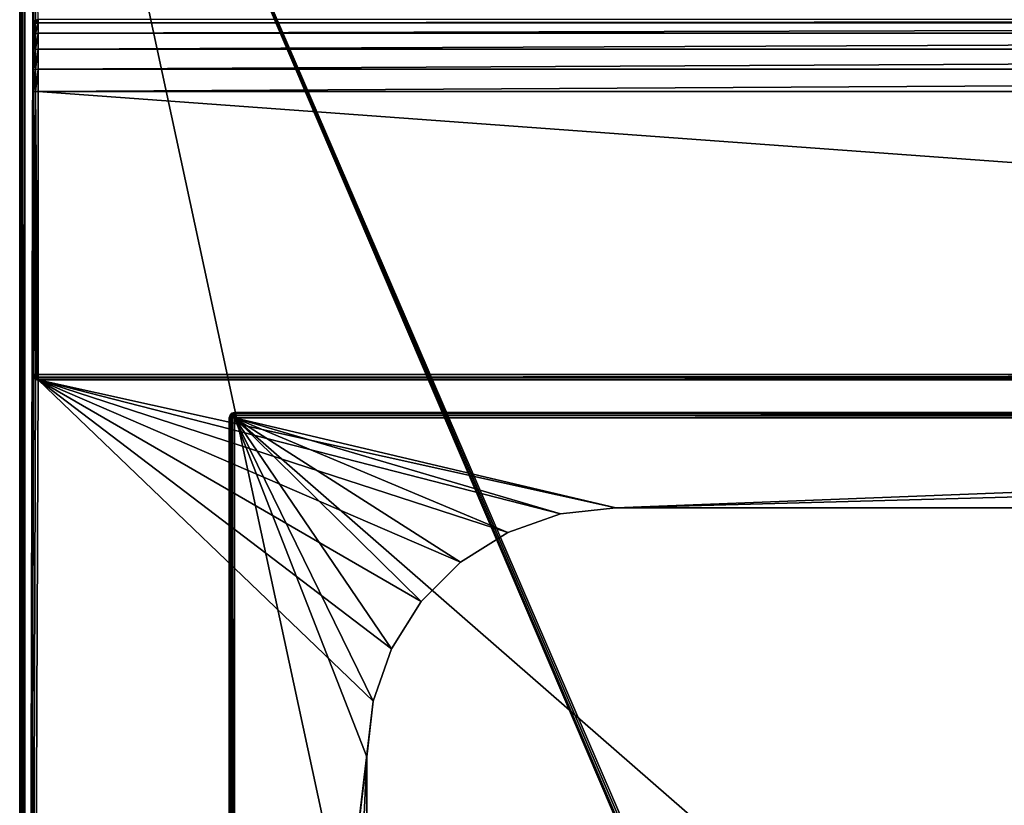
# Model space of a CAD drawing. Units: millimetres. Extents: x -300 to 305, y -338 to 372.
# Drawn here: x -299 to -149, y 112 to 232 of the extents above; entities that cross this region are included whole.
import ezdxf

# ---------------------------------------------------------------- set-up
doc = ezdxf.new("R2010")
doc.units = ezdxf.units.MM
doc.header["$LTSCALE"] = 36.870704
for name, color, linetype in [('428', 7, 'CONTINUOUS'), ('429', 7, 'CONTINUOUS'), ('430', 7, 'CONTINUOUS'), ('454', 7, 'CONTINUOUS'), ('457', 7, 'CONTINUOUS'), ('458', 7, 'CONTINUOUS'), ('459', 7, 'CONTINUOUS'), ('461', 7, 'CONTINUOUS'), ('462', 7, 'CONTINUOUS'), ('464', 7, 'CONTINUOUS'), ('465', 7, 'CONTINUOUS'), ('466', 7, 'CONTINUOUS'), ('472', 7, 'CONTINUOUS'), ('473', 7, 'CONTINUOUS'), ('478', 7, 'CONTINUOUS'), ('479', 7, 'CONTINUOUS'), ('481', 7, 'CONTINUOUS'), ('482', 7, 'CONTINUOUS'), ('485', 7, 'CONTINUOUS'), ('490', 7, 'CONTINUOUS'), ('491', 7, 'CONTINUOUS'), ('492', 7, 'CONTINUOUS'), ('493', 7, 'CONTINUOUS'), ('494', 7, 'CONTINUOUS'), ('502', 7, 'CONTINUOUS'), ('507', 7, 'CONTINUOUS'), ('523', 7, 'CONTINUOUS'), ('527', 7, 'CONTINUOUS'), ('531', 7, 'CONTINUOUS')]:
    doc.layers.add(name, color=color, linetype=linetype)

msp = doc.modelspace()

# ---------------------------------------------------------------- linework, layer by layer
at = {"layer": '428', "color": 253, "linetype": 'Continuous', "true_color": 0xa2afbf}
for points in [[(-298.2, 321.2, -297), (298.2, 321.2, -297), (184.6, 56.89, -297), (-298.2, 321.2, -297)], [(-298.2, -321.2, -297), (-298.2, 321.2, -297), (-185, -204.2, -297), (-298.2, -321.2, -297)], [(-185, -204.2, -297), (-298.2, 321.2, -297), (-185, 56.2, -297), (-185, -204.2, -297)], [(-185, 56.2, -297), (-298.2, 321.2, -297), (-184.89, 56.6, -297), (-185, 56.2, -297)], [(-184.89, 56.6, -297), (-298.2, 321.2, -297), (-184.6, 56.89, -297), (-184.89, 56.6, -297)], [(-184.6, 56.89, -297), (-298.2, 321.2, -297), (-184.2, 57, -297), (-184.6, 56.89, -297)], [(-184.2, 57, -297), (-298.2, 321.2, -297), (184.2, 57, -297), (-184.2, 57, -297)], [(184.2, 57, -297), (-298.2, 321.2, -297), (184.6, 56.89, -297), (184.2, 57, -297)]]:
    msp.add_3dface(points, dxfattribs=at)
at = {"layer": '429', "color": 253, "linetype": 'Continuous', "true_color": 0xa2afbf}
for points in [[(-296.6, 231.89, 297), (-296.2, 232, 297), (-298.2, 321.2, 297), (-296.6, 231.89, 297)], [(-296.89, 231.6, 297), (-296.6, 231.89, 297), (-298.2, 321.2, 297), (-296.89, 231.6, 297)], [(-297, 231.2, 297), (-296.89, 231.6, 297), (-298.2, 321.2, 297), (-297, 231.2, 297)], [(-298.2, -321.2, 297), (-297, 231.2, 297), (-298.2, 321.2, 297), (-298.2, -321.2, 297)], [(-297, 177.8, 297), (-297, 231.2, 297), (-298.2, -321.2, 297), (-297, 177.8, 297)], [(-296.89, 177.4, 297), (-297, 177.8, 297), (-298.2, -321.2, 297), (-296.89, 177.4, 297)], [(-296.6, 177.11, 297), (-296.89, 177.4, 297), (-298.2, -321.2, 297), (-296.6, 177.11, 297)], [(-296.2, 177, 297), (-296.6, 177.11, 297), (-298.2, -321.2, 297), (-296.2, 177, 297)], [(-245.05, 127.96, 297), (-296.2, 177, 297), (-298.2, -321.2, 297), (-245.05, 127.96, 297)], [(-216.46, 156.55, 297), (-208, 157.5, 297), (-296.2, 177, 297), (-216.46, 156.55, 297)], [(-296.2, 177, 297), (-208, 157.5, 297), (296.2, 177, 297), (-296.2, 177, 297)], [(-224.49, 153.74, 297), (-216.46, 156.55, 297), (-296.2, 177, 297), (-224.49, 153.74, 297)], [(-231.69, 149.21, 297), (-224.49, 153.74, 297), (-296.2, 177, 297), (-231.69, 149.21, 297)], [(-237.71, 143.19, 297), (-231.69, 149.21, 297), (-296.2, 177, 297), (-237.71, 143.19, 297)], [(-242.24, 135.99, 297), (-237.71, 143.19, 297), (-296.2, 177, 297), (-242.24, 135.99, 297)], [(-245.05, 127.96, 297), (-242.24, 135.99, 297), (-296.2, 177, 297), (-245.05, 127.96, 297)], [(-208, 157.5, 297), (238, 157.5, 297), (296.2, 177, 297), (-208, 157.5, 297)], [(-246, 119.5, 297), (-245.05, 127.96, 297), (-298.2, -321.2, 297), (-246, 119.5, 297)], [(-246, -267.5, 297), (-246, 119.5, 297), (-298.2, -321.2, 297), (-246, -267.5, 297)]]:
    msp.add_3dface(points, dxfattribs=at)
at = {"layer": '430', "color": 253, "linetype": 'Continuous', "true_color": 0xa2afbf}
for points in [[(-299, -321.2, -296.2), (-299, -321.2, 296.2), (-299, 321.2, 296.2), (-299, -321.2, -296.2)], [(-299, 321.2, -296.2), (-299, -321.2, -296.2), (-299, 321.2, 296.2), (-299, 321.2, -296.2)]]:
    msp.add_3dface(points, dxfattribs=at)
at = {"layer": '454', "color": 253, "linetype": 'Continuous', "true_color": 0xa2afbf}
for points in [[(-297, 231.2, 297), (-297, 177.8, 297), (-297, 231.2, 334), (-297, 231.2, 297)], [(-297, 231.2, 334), (-297, 177.8, 297), (-297, 230.71, 337.12), (-297, 231.2, 334)], [(-297, 230.71, 337.12), (-297, 177.8, 297), (-297, 229.26, 339.99), (-297, 230.71, 337.12)], [(-297, 229.26, 339.99), (-297, 177.8, 297), (-297, 226.99, 342.26), (-297, 229.26, 339.99)], [(-297, 226.99, 342.26), (-297, 177.8, 297), (-297, 224.12, 343.71), (-297, 226.99, 342.26)], [(-297, 224.12, 343.71), (-297, 177.8, 297), (-297, 221, 344.2), (-297, 224.12, 343.71)], [(-297, 221, 344.2), (-297, 177.8, 297), (-297, 177.8, 344.2), (-297, 221, 344.2)]]:
    msp.add_3dface(points, dxfattribs=at)
at = {"layer": '457', "color": 253, "linetype": 'Continuous', "true_color": 0xa2afbf}
for points in [[(296.2, 232, 334), (-296.2, 232, 334), (-296.2, 231.46, 337.4), (296.2, 232, 334)], [(296.2, 232, 334), (-296.2, 231.46, 337.4), (296.2, 231.46, 337.4), (296.2, 232, 334)], [(-296.2, 231.46, 337.4), (-296.2, 229.9, 340.47), (296.2, 231.46, 337.4), (-296.2, 231.46, 337.4)], [(296.2, 231.46, 337.4), (-296.2, 229.9, 340.47), (296.2, 229.9, 340.47), (296.2, 231.46, 337.4)], [(-296.2, 229.9, 340.47), (-296.2, 227.47, 342.9), (296.2, 229.9, 340.47), (-296.2, 229.9, 340.47)], [(296.2, 229.9, 340.47), (-296.2, 227.47, 342.9), (296.2, 227.47, 342.9), (296.2, 229.9, 340.47)], [(-296.2, 227.47, 342.9), (-296.2, 224.4, 344.46), (296.2, 227.47, 342.9), (-296.2, 227.47, 342.9)], [(296.2, 227.47, 342.9), (-296.2, 224.4, 344.46), (296.2, 224.4, 344.46), (296.2, 227.47, 342.9)], [(-296.2, 224.4, 344.46), (-296.2, 221, 345), (296.2, 224.4, 344.46), (-296.2, 224.4, 344.46)], [(296.2, 224.4, 344.46), (-296.2, 221, 345), (296.2, 221, 345), (296.2, 224.4, 344.46)]]:
    msp.add_3dface(points, dxfattribs=at)
at = {"layer": '458', "color": 253, "linetype": 'Continuous', "true_color": 0xa2afbf}
for points in [[(296.2, 221, 345), (-296.2, 221, 345), (296.2, 177.8, 345), (296.2, 221, 345)], [(-296.2, 221, 345), (-296.2, 177.8, 345), (296.2, 177.8, 345), (-296.2, 221, 345)]]:
    msp.add_3dface(points, dxfattribs=at)
at = {"layer": '459', "color": 253, "linetype": 'Continuous', "true_color": 0xa2afbf}
for points in [[(-296.2, 177, 297), (296.2, 177, 297), (-296.2, 177, 344.2), (-296.2, 177, 297)], [(296.2, 177, 297), (296.2, 177, 344.2), (-296.2, 177, 344.2), (296.2, 177, 297)]]:
    msp.add_3dface(points, dxfattribs=at)
at = {"layer": '461', "color": 253, "linetype": 'Continuous', "true_color": 0xa2afbf}
for points in [[(-267, 171.2, 342.2), (-267, 171.2, 306.8), (-267, -319.2, 306.8), (-267, 171.2, 342.2)], [(-267, -319.2, 342.2), (-267, 171.2, 342.2), (-267, -319.2, 306.8), (-267, -319.2, 342.2)]]:
    msp.add_3dface(points, dxfattribs=at)
at = {"layer": '462', "color": 253, "linetype": 'Continuous', "true_color": 0xa2afbf}
for points in [[(-266.2, -319.2, 343), (296.2, -319.2, 343), (-266.2, 171.2, 343), (-266.2, -319.2, 343)], [(-266.2, 171.2, 343), (296.2, -319.2, 343), (296.2, 171.2, 343), (-266.2, 171.2, 343)]]:
    msp.add_3dface(points, dxfattribs=at)
at = {"layer": '464', "color": 253, "linetype": 'Continuous', "true_color": 0xa2afbf}
for points in [[(-208, 157.5, 306), (-216.46, 156.55, 306), (-266.2, 171.2, 306), (-208, 157.5, 306)], [(296.2, 171.2, 306), (-208, 157.5, 306), (-266.2, 171.2, 306), (296.2, 171.2, 306)], [(-245.05, 127.96, 306), (-246, 119.5, 306), (-266.2, 171.2, 306), (-245.05, 127.96, 306)], [(-266.2, 171.2, 306), (-246, 119.5, 306), (-266.2, -319.2, 306), (-266.2, 171.2, 306)], [(-242.24, 135.99, 306), (-245.05, 127.96, 306), (-266.2, 171.2, 306), (-242.24, 135.99, 306)], [(-237.71, 143.19, 306), (-242.24, 135.99, 306), (-266.2, 171.2, 306), (-237.71, 143.19, 306)], [(-231.69, 149.21, 306), (-237.71, 143.19, 306), (-266.2, 171.2, 306), (-231.69, 149.21, 306)], [(-224.49, 153.74, 306), (-231.69, 149.21, 306), (-266.2, 171.2, 306), (-224.49, 153.74, 306)], [(-216.46, 156.55, 306), (-224.49, 153.74, 306), (-266.2, 171.2, 306), (-216.46, 156.55, 306)], [(238, 157.5, 306), (-208, 157.5, 306), (296.2, 171.2, 306), (238, 157.5, 306)], [(-246, 119.5, 306), (-246, -267.5, 306), (-266.2, -319.2, 306), (-246, 119.5, 306)]]:
    msp.add_3dface(points, dxfattribs=at)
at = {"layer": '465', "color": 253, "linetype": 'Continuous', "true_color": 0xa2afbf}
for points in [[(-266.2, 172, 342.2), (296.2, 172, 342.2), (-266.2, 172, 306.8), (-266.2, 172, 342.2)], [(-266.2, 172, 306.8), (296.2, 172, 342.2), (296.2, 172, 306.8), (-266.2, 172, 306.8)]]:
    msp.add_3dface(points, dxfattribs=at)
at = {"layer": '466', "color": 253, "linetype": 'Continuous', "true_color": 0xa2afbf}
for points in [[(238, 157.5, 297), (-208, 157.5, 297), (238, 157.5, 306), (238, 157.5, 297)], [(-208, 157.5, 297), (-208, 157.5, 306), (238, 157.5, 306), (-208, 157.5, 297)]]:
    msp.add_3dface(points, dxfattribs=at)
at = {"layer": '472', "color": 253, "linetype": 'Continuous', "true_color": 0xa2afbf}
for points in [[(-246, 119.5, 297), (-246, -267.5, 297), (-246, 119.5, 306), (-246, 119.5, 297)], [(-246, -267.5, 297), (-246, -267.5, 306), (-246, 119.5, 306), (-246, -267.5, 297)]]:
    msp.add_3dface(points, dxfattribs=at)
at = {"layer": '473', "color": 253, "linetype": 'Continuous', "true_color": 0xa2afbf}
for points in [[(-216.46, 156.55, 297), (-224.49, 153.74, 297), (-216.46, 156.55, 306), (-216.46, 156.55, 297)], [(-224.49, 153.74, 297), (-224.49, 153.74, 306), (-216.46, 156.55, 306), (-224.49, 153.74, 297)], [(-208, 157.5, 297), (-216.46, 156.55, 297), (-208, 157.5, 306), (-208, 157.5, 297)], [(-208, 157.5, 306), (-216.46, 156.55, 297), (-216.46, 156.55, 306), (-208, 157.5, 306)], [(-224.49, 153.74, 297), (-231.69, 149.21, 297), (-224.49, 153.74, 306), (-224.49, 153.74, 297)], [(-231.69, 149.21, 297), (-231.69, 149.21, 306), (-224.49, 153.74, 306), (-231.69, 149.21, 297)], [(-231.69, 149.21, 297), (-237.71, 143.19, 297), (-231.69, 149.21, 306), (-231.69, 149.21, 297)], [(-237.71, 143.19, 297), (-237.71, 143.19, 306), (-231.69, 149.21, 306), (-237.71, 143.19, 297)], [(-237.71, 143.19, 297), (-242.24, 135.99, 297), (-237.71, 143.19, 306), (-237.71, 143.19, 297)], [(-242.24, 135.99, 297), (-242.24, 135.99, 306), (-237.71, 143.19, 306), (-242.24, 135.99, 297)], [(-242.24, 135.99, 297), (-245.05, 127.96, 297), (-242.24, 135.99, 306), (-242.24, 135.99, 297)], [(-245.05, 127.96, 297), (-245.05, 127.96, 306), (-242.24, 135.99, 306), (-245.05, 127.96, 297)], [(-245.05, 127.96, 297), (-246, 119.5, 297), (-245.05, 127.96, 306), (-245.05, 127.96, 297)], [(-246, 119.5, 297), (-246, 119.5, 306), (-245.05, 127.96, 306), (-246, 119.5, 297)]]:
    msp.add_3dface(points, dxfattribs=at)
at = {"layer": '478', "color": 253, "linetype": 'Continuous', "true_color": 0xa2afbf}
for points in [[(296.2, 172, 342.2), (-266.2, 172, 342.2), (-266.2, 171.97, 342.4), (296.2, 172, 342.2)], [(296.2, 171.89, 342.6), (296.2, 172, 342.2), (-266.2, 171.9, 342.59), (296.2, 171.89, 342.6)], [(-266.2, 171.9, 342.59), (296.2, 172, 342.2), (-266.2, 171.97, 342.4), (-266.2, 171.9, 342.59)], [(-266.2, 171.5, 342.94), (296.2, 171.89, 342.6), (-266.2, 171.9, 342.59), (-266.2, 171.5, 342.94)], [(296.2, 171.6, 342.89), (296.2, 171.89, 342.6), (-266.2, 171.5, 342.94), (296.2, 171.6, 342.89)], [(-266.2, 171.2, 343), (296.2, 171.2, 343), (296.2, 171.6, 342.89), (-266.2, 171.2, 343)], [(-266.2, 171.2, 343), (296.2, 171.6, 342.89), (-266.2, 171.5, 342.94), (-266.2, 171.2, 343)]]:
    msp.add_3dface(points, dxfattribs=at)
at = {"layer": '479', "color": 253, "linetype": 'Continuous', "true_color": 0xa2afbf}
for points in [[(-267, 171.2, 342.2), (-267, -319.2, 342.2), (-266.83, -319.2, 342.69), (-267, 171.2, 342.2)], [(-267, 171.2, 342.2), (-266.83, -319.2, 342.69), (-266.97, 171.2, 342.4), (-267, 171.2, 342.2)], [(-266.97, 171.2, 342.4), (-266.83, -319.2, 342.69), (-266.9, 171.2, 342.59), (-266.97, 171.2, 342.4)], [(-266.9, 171.2, 342.59), (-266.83, -319.2, 342.69), (-266.6, 171.2, 342.89), (-266.9, 171.2, 342.59)], [(-266.83, -319.2, 342.69), (-266.51, -319.2, 342.94), (-266.6, 171.2, 342.89), (-266.83, -319.2, 342.69)], [(-266.2, -319.2, 343), (-266.2, 171.2, 343), (-266.6, 171.2, 342.89), (-266.2, -319.2, 343)], [(-266.51, -319.2, 342.94), (-266.2, -319.2, 343), (-266.6, 171.2, 342.89), (-266.51, -319.2, 342.94)]]:
    msp.add_3dface(points, dxfattribs=at)
at = {"layer": '481', "color": 253, "linetype": 'Continuous', "true_color": 0xa2afbf}
for points in [[(-267, -319.2, 306.8), (-267, 171.2, 306.8), (-266.83, 171.2, 306.31), (-267, -319.2, 306.8)], [(-266.89, -319.2, 306.4), (-267, -319.2, 306.8), (-266.83, 171.2, 306.31), (-266.89, -319.2, 306.4)], [(-266.59, -319.2, 306.1), (-266.89, -319.2, 306.4), (-266.51, 171.2, 306.06), (-266.59, -319.2, 306.1)], [(-266.51, 171.2, 306.06), (-266.89, -319.2, 306.4), (-266.83, 171.2, 306.31), (-266.51, 171.2, 306.06)], [(-266.2, 171.2, 306), (-266.2, -319.2, 306), (-266.59, -319.2, 306.1), (-266.2, 171.2, 306)], [(-266.2, 171.2, 306), (-266.59, -319.2, 306.1), (-266.51, 171.2, 306.06), (-266.2, 171.2, 306)]]:
    msp.add_3dface(points, dxfattribs=at)
at = {"layer": '482', "color": 253, "linetype": 'Continuous', "true_color": 0xa2afbf}
for points in [[(-267, 171.2, 306.8), (-267, 171.2, 342.2), (-266.89, 171.6, 342.2), (-267, 171.2, 306.8)], [(-267, 171.2, 306.8), (-266.89, 171.6, 342.2), (-266.89, 171.6, 306.8), (-267, 171.2, 306.8)], [(-266.89, 171.6, 306.8), (-266.6, 171.89, 342.2), (-266.59, 171.9, 306.8), (-266.89, 171.6, 306.8)], [(-266.89, 171.6, 342.2), (-266.6, 171.89, 342.2), (-266.89, 171.6, 306.8), (-266.89, 171.6, 342.2)], [(-266.6, 171.89, 342.2), (-266.2, 172, 342.2), (-266.59, 171.9, 306.8), (-266.6, 171.89, 342.2)], [(-266.2, 172, 342.2), (-266.2, 172, 306.8), (-266.59, 171.9, 306.8), (-266.2, 172, 342.2)]]:
    msp.add_3dface(points, dxfattribs=at)
at = {"layer": '485', "color": 253, "linetype": 'Continuous', "true_color": 0xa2afbf}
for points in [[(-266.2, 172, 306.8), (296.2, 172, 306.8), (296.2, 171.97, 306.6), (-266.2, 172, 306.8)], [(296.2, 171.9, 306.41), (-266.2, 172, 306.8), (296.2, 171.97, 306.6), (296.2, 171.9, 306.41)], [(-266.2, 172, 306.8), (296.2, 171.9, 306.41), (-266.2, 171.89, 306.4), (-266.2, 172, 306.8)], [(296.2, 171.9, 306.41), (296.2, 171.5, 306.06), (-266.2, 171.89, 306.4), (296.2, 171.9, 306.41)], [(-266.2, 171.89, 306.4), (296.2, 171.5, 306.06), (-266.2, 171.6, 306.11), (-266.2, 171.89, 306.4)], [(296.2, 171.2, 306), (-266.2, 171.2, 306), (-266.2, 171.6, 306.11), (296.2, 171.2, 306)], [(296.2, 171.5, 306.06), (296.2, 171.2, 306), (-266.2, 171.6, 306.11), (296.2, 171.5, 306.06)]]:
    msp.add_3dface(points, dxfattribs=at)
at = {"layer": '490', "color": 253, "linetype": 'Continuous', "true_color": 0xa2afbf}
for points in [[(-296.89, 231.6, 297), (-297, 231.2, 297), (-296.89, 231.6, 334), (-296.89, 231.6, 297)], [(-297, 231.2, 297), (-297, 231.2, 334), (-296.89, 231.6, 334), (-297, 231.2, 297)], [(-296.6, 231.89, 297), (-296.89, 231.6, 297), (-296.6, 231.89, 334), (-296.6, 231.89, 297)], [(-296.6, 231.89, 334), (-296.89, 231.6, 297), (-296.89, 231.6, 334), (-296.6, 231.89, 334)], [(-296.2, 232, 297), (-296.6, 231.89, 297), (-296.2, 232, 334), (-296.2, 232, 297)], [(-296.2, 232, 334), (-296.6, 231.89, 297), (-296.6, 231.89, 334), (-296.2, 232, 334)]]:
    msp.add_3dface(points, dxfattribs=at)
at = {"layer": '491', "color": 253, "linetype": 'Continuous', "true_color": 0xa2afbf}
for points in [[(-297, 231.2, 334), (-297, 230.71, 337.12), (-296.89, 231.6, 334), (-297, 231.2, 334)], [(-296.89, 231.6, 334), (-297, 230.71, 337.12), (-296.89, 231.08, 337.28), (-296.89, 231.6, 334)], [(-296.6, 231.89, 334), (-296.89, 231.6, 334), (-296.89, 231.08, 337.28), (-296.6, 231.89, 334)], [(-296.6, 231.89, 334), (-296.89, 231.08, 337.28), (-296.6, 231.36, 337.37), (-296.6, 231.89, 334)], [(-296.2, 231.46, 337.4), (-296.2, 232, 334), (-296.6, 231.36, 337.37), (-296.2, 231.46, 337.4)], [(-296.2, 232, 334), (-296.6, 231.89, 334), (-296.6, 231.36, 337.37), (-296.2, 232, 334)], [(-297, 230.71, 337.12), (-297, 229.26, 339.99), (-296.89, 231.08, 337.28), (-297, 230.71, 337.12)], [(-296.89, 231.08, 337.28), (-297, 229.26, 339.99), (-296.89, 229.58, 340.23), (-296.89, 231.08, 337.28)], [(-296.89, 231.08, 337.28), (-296.89, 229.58, 340.23), (-296.6, 231.36, 337.37), (-296.89, 231.08, 337.28)], [(-296.6, 231.36, 337.37), (-296.89, 229.58, 340.23), (-296.6, 229.81, 340.4), (-296.6, 231.36, 337.37)], [(-296.2, 229.9, 340.47), (-296.2, 231.46, 337.4), (-296.6, 229.81, 340.4), (-296.2, 229.9, 340.47)], [(-296.2, 231.46, 337.4), (-296.6, 231.36, 337.37), (-296.6, 229.81, 340.4), (-296.2, 231.46, 337.4)], [(-297, 229.26, 339.99), (-297, 226.99, 342.26), (-296.89, 229.58, 340.23), (-297, 229.26, 339.99)], [(-296.89, 229.58, 340.23), (-297, 226.99, 342.26), (-296.89, 227.23, 342.58), (-296.89, 229.58, 340.23)], [(-296.89, 229.58, 340.23), (-296.89, 227.23, 342.58), (-296.6, 229.81, 340.4), (-296.89, 229.58, 340.23)], [(-296.6, 229.81, 340.4), (-296.89, 227.23, 342.58), (-296.6, 227.4, 342.81), (-296.6, 229.81, 340.4)], [(-296.2, 227.47, 342.9), (-296.2, 229.9, 340.47), (-296.6, 227.4, 342.81), (-296.2, 227.47, 342.9)], [(-296.2, 229.9, 340.47), (-296.6, 229.81, 340.4), (-296.6, 227.4, 342.81), (-296.2, 229.9, 340.47)], [(-296.89, 227.23, 342.58), (-297, 226.99, 342.26), (-296.89, 224.28, 344.08), (-296.89, 227.23, 342.58)], [(-297, 226.99, 342.26), (-297, 224.12, 343.71), (-296.89, 224.28, 344.08), (-297, 226.99, 342.26)], [(-296.89, 227.23, 342.58), (-296.89, 224.28, 344.08), (-296.6, 227.4, 342.81), (-296.89, 227.23, 342.58)], [(-296.6, 227.4, 342.81), (-296.89, 224.28, 344.08), (-296.6, 224.37, 344.36), (-296.6, 227.4, 342.81)], [(-296.2, 224.4, 344.46), (-296.2, 227.47, 342.9), (-296.6, 224.37, 344.36), (-296.2, 224.4, 344.46)], [(-296.2, 227.47, 342.9), (-296.6, 227.4, 342.81), (-296.6, 224.37, 344.36), (-296.2, 227.47, 342.9)], [(-297, 224.12, 343.71), (-297, 221, 344.2), (-296.89, 224.28, 344.08), (-297, 224.12, 343.71)], [(-296.89, 224.28, 344.08), (-297, 221, 344.2), (-296.89, 221, 344.6), (-296.89, 224.28, 344.08)], [(-296.89, 224.28, 344.08), (-296.89, 221, 344.6), (-296.6, 224.37, 344.36), (-296.89, 224.28, 344.08)], [(-296.6, 224.37, 344.36), (-296.89, 221, 344.6), (-296.6, 221, 344.89), (-296.6, 224.37, 344.36)], [(-296.2, 221, 345), (-296.2, 224.4, 344.46), (-296.6, 221, 344.89), (-296.2, 221, 345)], [(-296.2, 224.4, 344.46), (-296.6, 224.37, 344.36), (-296.6, 221, 344.89), (-296.2, 224.4, 344.46)]]:
    msp.add_3dface(points, dxfattribs=at)
at = {"layer": '492', "color": 253, "linetype": 'Continuous', "true_color": 0xa2afbf}
for points in [[(-297, 221, 344.2), (-297, 177.8, 344.2), (-296.89, 177.8, 344.6), (-297, 221, 344.2)], [(-296.89, 221, 344.6), (-297, 221, 344.2), (-296.89, 177.8, 344.6), (-296.89, 221, 344.6)], [(-296.6, 221, 344.89), (-296.89, 221, 344.6), (-296.89, 177.8, 344.6), (-296.6, 221, 344.89)], [(-296.59, 177.8, 344.9), (-296.6, 221, 344.89), (-296.89, 177.8, 344.6), (-296.59, 177.8, 344.9)], [(-296.2, 177.8, 345), (-296.2, 221, 345), (-296.6, 221, 344.89), (-296.2, 177.8, 345)], [(-296.2, 177.8, 345), (-296.6, 221, 344.89), (-296.4, 177.8, 344.97), (-296.2, 177.8, 345)], [(-296.4, 177.8, 344.97), (-296.6, 221, 344.89), (-296.59, 177.8, 344.9), (-296.4, 177.8, 344.97)]]:
    msp.add_3dface(points, dxfattribs=at)
at = {"layer": '493', "color": 253, "linetype": 'Continuous', "true_color": 0xa2afbf}
for points in [[(-297, 177.8, 297), (-296.89, 177.4, 297), (-297, 177.8, 344.2), (-297, 177.8, 297)], [(-297, 177.8, 344.2), (-296.89, 177.4, 297), (-296.94, 177.5, 344.2), (-297, 177.8, 344.2)], [(-296.89, 177.4, 297), (-296.6, 177.11, 297), (-296.94, 177.5, 344.2), (-296.89, 177.4, 297)], [(-296.94, 177.5, 344.2), (-296.6, 177.11, 297), (-296.59, 177.1, 344.2), (-296.94, 177.5, 344.2)], [(-296.6, 177.11, 297), (-296.2, 177, 297), (-296.59, 177.1, 344.2), (-296.6, 177.11, 297)], [(-296.59, 177.1, 344.2), (-296.2, 177, 297), (-296.4, 177.03, 344.2), (-296.59, 177.1, 344.2)], [(-296.2, 177, 297), (-296.2, 177, 344.2), (-296.4, 177.03, 344.2), (-296.2, 177, 297)]]:
    msp.add_3dface(points, dxfattribs=at)
at = {"layer": '494', "color": 253, "linetype": 'Continuous', "true_color": 0xa2afbf}
for points in [[(296.2, 177.8, 345), (-296.2, 177.8, 345), (-296.2, 177.4, 344.89), (296.2, 177.8, 345)], [(296.2, 177.4, 344.89), (296.2, 177.8, 345), (-296.2, 177.4, 344.89), (296.2, 177.4, 344.89)], [(-296.2, 177.11, 344.6), (296.2, 177.4, 344.89), (-296.2, 177.4, 344.89), (-296.2, 177.11, 344.6)], [(296.2, 177.1, 344.59), (296.2, 177.4, 344.89), (-296.2, 177.11, 344.6), (296.2, 177.1, 344.59)], [(-296.2, 177, 344.2), (296.2, 177.1, 344.59), (-296.2, 177.11, 344.6), (-296.2, 177, 344.2)], [(-296.2, 177, 344.2), (296.2, 177, 344.2), (296.2, 177.1, 344.59), (-296.2, 177, 344.2)]]:
    msp.add_3dface(points, dxfattribs=at)
at = {"layer": '502', "color": 253, "linetype": 'Continuous', "true_color": 0xa2afbf}
for points in [[(-299, 321.2, 296.2), (-299, -321.2, 296.2), (-298.83, -321.2, 296.69), (-299, 321.2, 296.2)], [(-298.89, 321.2, 296.6), (-299, 321.2, 296.2), (-298.83, -321.2, 296.69), (-298.89, 321.2, 296.6)], [(-298.6, 321.2, 296.89), (-298.89, 321.2, 296.6), (-298.83, -321.2, 296.69), (-298.6, 321.2, 296.89)], [(-298.51, -321.2, 296.94), (-298.6, 321.2, 296.89), (-298.83, -321.2, 296.69), (-298.51, -321.2, 296.94)], [(-298.2, -321.2, 297), (-298.2, 321.2, 297), (-298.6, 321.2, 296.89), (-298.2, -321.2, 297)], [(-298.2, -321.2, 297), (-298.6, 321.2, 296.89), (-298.51, -321.2, 296.94), (-298.2, -321.2, 297)]]:
    msp.add_3dface(points, dxfattribs=at)
at = {"layer": '507', "color": 253, "linetype": 'Continuous', "true_color": 0xa2afbf}
for points in [[(-299, -321.2, -296.2), (-299, 321.2, -296.2), (-298.89, 321.2, -296.6), (-299, -321.2, -296.2)], [(-299, -321.2, -296.2), (-298.89, 321.2, -296.6), (-298.97, -321.2, -296.4), (-299, -321.2, -296.2)], [(-298.97, -321.2, -296.4), (-298.89, 321.2, -296.6), (-298.9, -321.2, -296.59), (-298.97, -321.2, -296.4)], [(-298.9, -321.2, -296.59), (-298.89, 321.2, -296.6), (-298.6, -321.2, -296.89), (-298.9, -321.2, -296.59)], [(-298.89, 321.2, -296.6), (-298.6, 321.2, -296.89), (-298.6, -321.2, -296.89), (-298.89, 321.2, -296.6)], [(-298.2, 321.2, -297), (-298.2, -321.2, -297), (-298.6, -321.2, -296.89), (-298.2, 321.2, -297)], [(-298.6, 321.2, -296.89), (-298.2, 321.2, -297), (-298.6, -321.2, -296.89), (-298.6, 321.2, -296.89)]]:
    msp.add_3dface(points, dxfattribs=at)
at = {"layer": '523', "color": 253, "linetype": 'Continuous', "true_color": 0xa2afbf}
for points in [[(-296.89, 177.8, 344.6), (-297, 177.8, 344.2), (-296.94, 177.5, 344.2), (-296.89, 177.8, 344.6)], [(-296.89, 177.8, 344.6), (-296.94, 177.5, 344.2), (-296.79, 177.59, 344.7), (-296.89, 177.8, 344.6)], [(-296.94, 177.5, 344.2), (-296.79, 177.3, 344.41), (-296.79, 177.59, 344.7), (-296.94, 177.5, 344.2)], [(-296.94, 177.5, 344.2), (-296.59, 177.1, 344.2), (-296.79, 177.3, 344.41), (-296.94, 177.5, 344.2)], [(-296.59, 177.8, 344.9), (-296.89, 177.8, 344.6), (-296.79, 177.59, 344.7), (-296.59, 177.8, 344.9)], [(-296.59, 177.8, 344.9), (-296.79, 177.59, 344.7), (-296.52, 177.45, 344.84), (-296.59, 177.8, 344.9)], [(-296.79, 177.59, 344.7), (-296.79, 177.3, 344.41), (-296.52, 177.45, 344.84), (-296.79, 177.59, 344.7)], [(-296.79, 177.3, 344.41), (-296.52, 177.16, 344.55), (-296.52, 177.45, 344.84), (-296.79, 177.3, 344.41)], [(-296.4, 177.8, 344.97), (-296.59, 177.8, 344.9), (-296.52, 177.45, 344.84), (-296.4, 177.8, 344.97)], [(-296.2, 177.4, 344.89), (-296.4, 177.8, 344.97), (-296.52, 177.45, 344.84), (-296.2, 177.4, 344.89)], [(-296.2, 177.11, 344.6), (-296.2, 177.4, 344.89), (-296.52, 177.45, 344.84), (-296.2, 177.11, 344.6)], [(-296.52, 177.16, 344.55), (-296.2, 177.11, 344.6), (-296.52, 177.45, 344.84), (-296.52, 177.16, 344.55)], [(-296.2, 177.8, 345), (-296.4, 177.8, 344.97), (-296.2, 177.4, 344.89), (-296.2, 177.8, 345)], [(-296.79, 177.3, 344.41), (-296.59, 177.1, 344.2), (-296.52, 177.16, 344.55), (-296.79, 177.3, 344.41)], [(-296.59, 177.1, 344.2), (-296.4, 177.03, 344.2), (-296.52, 177.16, 344.55), (-296.59, 177.1, 344.2)], [(-296.4, 177.03, 344.2), (-296.2, 177, 344.2), (-296.52, 177.16, 344.55), (-296.4, 177.03, 344.2)], [(-296.2, 177, 344.2), (-296.2, 177.11, 344.6), (-296.52, 177.16, 344.55), (-296.2, 177, 344.2)]]:
    msp.add_3dface(points, dxfattribs=at)
at = {"layer": '527', "color": 253, "linetype": 'Continuous', "true_color": 0xa2afbf}
for points in [[(-267, 171.2, 342.2), (-266.97, 171.2, 342.4), (-266.89, 171.6, 342.2), (-267, 171.2, 342.2)], [(-266.89, 171.6, 342.2), (-266.97, 171.2, 342.4), (-266.84, 171.55, 342.52), (-266.89, 171.6, 342.2)], [(-266.97, 171.2, 342.4), (-266.9, 171.2, 342.59), (-266.84, 171.55, 342.52), (-266.97, 171.2, 342.4)], [(-266.9, 171.2, 342.59), (-266.7, 171.41, 342.79), (-266.84, 171.55, 342.52), (-266.9, 171.2, 342.59)], [(-266.9, 171.2, 342.59), (-266.6, 171.2, 342.89), (-266.7, 171.41, 342.79), (-266.9, 171.2, 342.59)], [(-266.6, 171.89, 342.2), (-266.89, 171.6, 342.2), (-266.84, 171.55, 342.52), (-266.6, 171.89, 342.2)], [(-266.55, 171.84, 342.52), (-266.6, 171.89, 342.2), (-266.84, 171.55, 342.52), (-266.55, 171.84, 342.52)], [(-266.41, 171.7, 342.79), (-266.55, 171.84, 342.52), (-266.84, 171.55, 342.52), (-266.41, 171.7, 342.79)], [(-266.7, 171.41, 342.79), (-266.41, 171.7, 342.79), (-266.84, 171.55, 342.52), (-266.7, 171.41, 342.79)], [(-266.2, 171.5, 342.94), (-266.41, 171.7, 342.79), (-266.7, 171.41, 342.79), (-266.2, 171.5, 342.94)], [(-266.6, 171.2, 342.89), (-266.2, 171.5, 342.94), (-266.7, 171.41, 342.79), (-266.6, 171.2, 342.89)], [(-266.2, 172, 342.2), (-266.6, 171.89, 342.2), (-266.55, 171.84, 342.52), (-266.2, 172, 342.2)], [(-266.6, 171.2, 342.89), (-266.2, 171.2, 343), (-266.2, 171.5, 342.94), (-266.6, 171.2, 342.89)], [(-266.2, 171.97, 342.4), (-266.2, 172, 342.2), (-266.55, 171.84, 342.52), (-266.2, 171.97, 342.4)], [(-266.2, 171.9, 342.59), (-266.2, 171.97, 342.4), (-266.55, 171.84, 342.52), (-266.2, 171.9, 342.59)], [(-266.41, 171.7, 342.79), (-266.2, 171.9, 342.59), (-266.55, 171.84, 342.52), (-266.41, 171.7, 342.79)], [(-266.2, 171.5, 342.94), (-266.2, 171.9, 342.59), (-266.41, 171.7, 342.79), (-266.2, 171.5, 342.94)]]:
    msp.add_3dface(points, dxfattribs=at)
at = {"layer": '531', "color": 253, "linetype": 'Continuous', "true_color": 0xa2afbf}
for points in [[(-267, 171.2, 306.8), (-266.89, 171.6, 306.8), (-266.89, 171.48, 306.52), (-267, 171.2, 306.8)], [(-266.83, 171.2, 306.31), (-267, 171.2, 306.8), (-266.89, 171.48, 306.52), (-266.83, 171.2, 306.31)], [(-266.89, 171.6, 306.8), (-266.59, 171.9, 306.8), (-266.59, 171.81, 306.45), (-266.89, 171.6, 306.8)], [(-266.89, 171.6, 306.8), (-266.59, 171.81, 306.45), (-266.89, 171.48, 306.52), (-266.89, 171.6, 306.8)], [(-266.59, 171.81, 306.45), (-266.59, 171.55, 306.19), (-266.89, 171.48, 306.52), (-266.59, 171.81, 306.45)], [(-266.59, 171.55, 306.19), (-266.83, 171.2, 306.31), (-266.89, 171.48, 306.52), (-266.59, 171.55, 306.19)], [(-266.51, 171.2, 306.06), (-266.83, 171.2, 306.31), (-266.59, 171.55, 306.19), (-266.51, 171.2, 306.06)], [(-266.59, 171.9, 306.8), (-266.2, 172, 306.8), (-266.2, 171.89, 306.4), (-266.59, 171.9, 306.8)], [(-266.59, 171.9, 306.8), (-266.2, 171.89, 306.4), (-266.59, 171.81, 306.45), (-266.59, 171.9, 306.8)], [(-266.2, 171.89, 306.4), (-266.2, 171.6, 306.11), (-266.59, 171.81, 306.45), (-266.2, 171.89, 306.4)], [(-266.59, 171.81, 306.45), (-266.2, 171.6, 306.11), (-266.59, 171.55, 306.19), (-266.59, 171.81, 306.45)], [(-266.2, 171.6, 306.11), (-266.51, 171.2, 306.06), (-266.59, 171.55, 306.19), (-266.2, 171.6, 306.11)], [(-266.2, 171.2, 306), (-266.51, 171.2, 306.06), (-266.2, 171.6, 306.11), (-266.2, 171.2, 306)]]:
    msp.add_3dface(points, dxfattribs=at)

doc.saveas('drawing.dxf')
